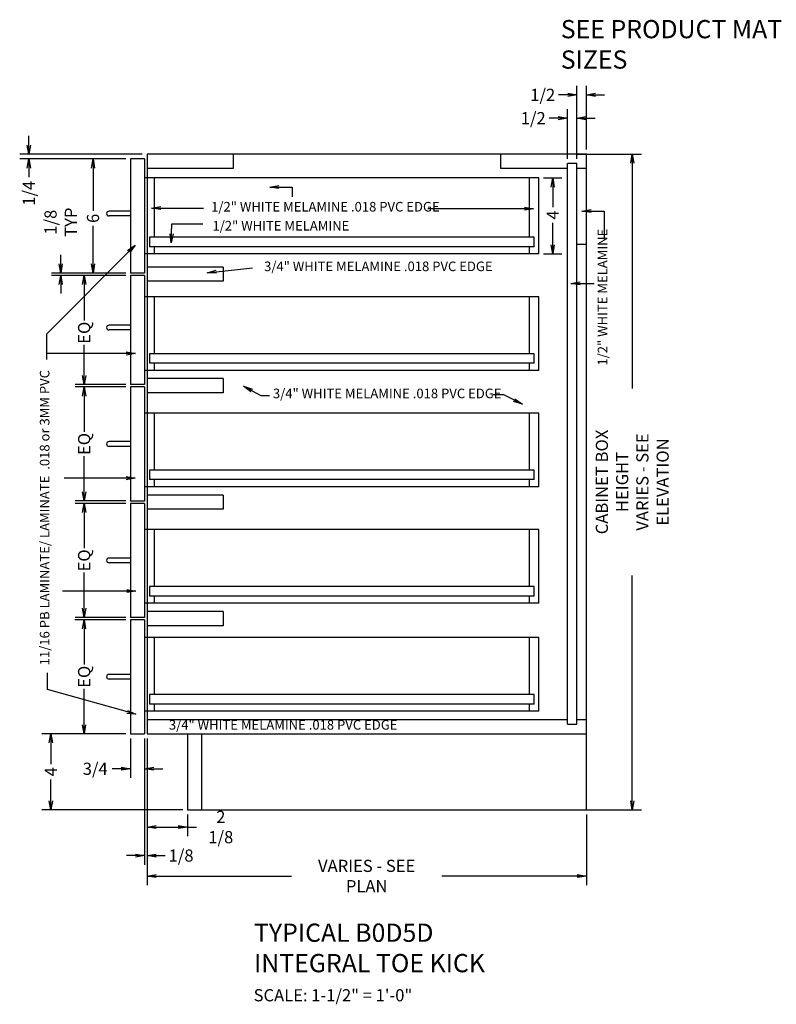
# Model space of a CAD drawing. Extents: x 7.74 to 17.69, y 0.17 to 6.65.
# Drawn here: x 7.74 to 12.72, y 0.17 to 6.65 of the extents above; entities that cross this region are included whole.
import ezdxf

# ---------------------------------------------------------------- set-up
doc = ezdxf.new("R2010")
doc.units = 0
doc.header["$MEASUREMENT"] = 0
doc.layers.get('0').update_dxf_attribs({"linetype": 'CONTINUOUS'})
doc.layers.get('Defpoints').update_dxf_attribs({"linetype": 'CONTINUOUS'})
doc.layers.add('0-DIM', color=7, linetype='CONTINUOUS')
doc.layers.add('0-DRAW', color=7, linetype='CONTINUOUS')
doc.styles.get("Standard").update_dxf_attribs({"font": 'SIMPLEX.SHX', "width": 0.75, "height": 0.08})
doc.dimstyles.get("Standard").update_dxf_attribs({"dimscale": 0, "dimtxt": 0.125, "dimasz": 0.06, "dimexe": 0.06, "dimexo": 0.031, "dimgap": 0.03, "dimtad": 0, "dimdec": 6, "dimlfac": 8, "dimzin": 12, "dimdsep": 46, "dimlunit": 5, "dimtxsty": 'STANDARD', "dimblk1": 'OPEN', "dimblk2": 'OPEN', "dimsah": 1, "dimcen": 0, "dimclrd": 256, "dimclre": 256, "dimclrt": 256, "dimadec": 0, "dimazin": 0, "dimtfac": 1, "dimtdec": 6, "dimtofl": 0, "dimtmove": 0, "dimatfit": 3, "dimldrblk": 'OPEN', "dimfxl": 1, "dimfrac": 2, "dimtolj": 1, "dimtzin": 12, "dimarcsym": 0})

# ---------------------------------------------------------------- blocks, each defined once
blk = doc.blocks.new('_OPEN')
at = {"color": 0, "linetype": 'ByBlock'}
for p, q in [((-1, 0.17), (0, 0)), ((0, 0), (-1, -0.17)), ((0, 0), (-1, 0))]:
    blk.add_line(p, q, dxfattribs=at)
blk = doc.blocks.new('*D382')
at = {"layer": '0-DIM', "lineweight": -2}
for p, q in [((8.5747, 1.9178), (8.5747, 0.9534)), ((11.4653, 1.4178), (11.4653, 0.9534)), ((8.6347, 1.0134), (9.5257, 1.0134)), ((11.4053, 1.0134), (10.5142, 1.0134))]:
    blk.add_line(p, q, dxfattribs=at)
at = {"layer": 'Defpoints', "color": 0}
for p in [(8.5747, 1.9488), (11.4653, 1.4488), (11.4653, 1.0134)]:
    blk.add_point(p, dxfattribs=at)
at = {"layer": '0-DIM', "lineweight": -2, "xscale": 0.06, "yscale": 0.06, "zscale": 0.06, "rotation": 180}
blk.add_blockref('_OPEN', (8.5747, 1.0134), dxfattribs=at)
at = {"layer": '0-DIM', "lineweight": -2, "xscale": 0.06, "yscale": 0.06, "zscale": 0.06}
blk.add_blockref('_OPEN', (11.4653, 1.0134), dxfattribs=at)
at = {"layer": '0-DIM', "insert": (10.02, 1.0134), "char_height": 0.08, "attachment_point": 5}
blk.add_mtext('\\A1;VARIES - SEE PLAN', dxfattribs=at)
blk = doc.blocks.new('*D383')
at = {"layer": '0-DIM', "lineweight": -2}
for p, q in [((8.4343, 3.4644), (8.1009, 3.4644)), ((8.1609, 3.4044), (8.1609, 3.1694)), ((8.1609, 2.7744), (8.1609, 3.0094)), ((8.4343, 2.7144), (8.1009, 2.7144))]:
    blk.add_line(p, q, dxfattribs=at)
at = {"layer": 'Defpoints', "color": 0}
for p in [(8.4653, 3.4644), (8.1609, 2.7144), (8.4653, 2.7144)]:
    blk.add_point(p, dxfattribs=at)
at = {"layer": '0-DIM', "lineweight": -2, "xscale": 0.06, "yscale": 0.06, "zscale": 0.06}
for p, rotation in [((8.1609, 3.4644), 90), ((8.1609, 2.7144), 270)]:
    blk.add_blockref('_OPEN', p, dxfattribs=dict(at, rotation=rotation))
at = {"layer": '0-DIM', "insert": (8.1609, 3.0894), "char_height": 0.08, "attachment_point": 5, "rotation": 90}
blk.add_mtext('\\A1;EQ', dxfattribs=at)
blk = doc.blocks.new('*D384')
at = {"layer": '0-DIM', "lineweight": -2}
for p, q in [((8.5747, 1.9178), (8.5747, 1.2757)), ((8.8403, 1.4178), (8.8403, 1.2757)), ((8.6347, 1.3357), (8.7803, 1.3357)), ((8.8403, 1.3357), (8.9003, 1.3357))]:
    blk.add_line(p, q, dxfattribs=at)
at = {"layer": 'Defpoints', "color": 0}
for p in [(8.5747, 1.9488), (8.8403, 1.4488), (8.8403, 1.3357)]:
    blk.add_point(p, dxfattribs=at)
at = {"layer": '0-DIM', "lineweight": -2, "xscale": 0.06, "yscale": 0.06, "zscale": 0.06, "rotation": 180}
blk.add_blockref('_OPEN', (8.5747, 1.3357), dxfattribs=at)
at = {"layer": '0-DIM', "lineweight": -2, "xscale": 0.06, "yscale": 0.06, "zscale": 0.06}
blk.add_blockref('_OPEN', (8.8403, 1.3357), dxfattribs=at)
at = {"layer": '0-DIM', "insert": (9.0603, 1.3357), "char_height": 0.08, "attachment_point": 5}
blk.add_mtext('\\A1;2 1/8', dxfattribs=at)
blk = doc.blocks.new('*D385')
at = {"layer": '0-DIM', "lineweight": -2}
for p, q in [((8.559, 1.9178), (8.559, 1.088)), ((8.5747, 1.9178), (8.5747, 1.088)), ((8.499, 1.148), (8.439, 1.148)), ((8.6347, 1.148), (8.6947, 1.148))]:
    blk.add_line(p, q, dxfattribs=at)
at = {"layer": 'Defpoints', "color": 0}
for p in [(8.559, 1.9488), (8.5747, 1.9488), (8.5747, 1.148)]:
    blk.add_point(p, dxfattribs=at)
at = {"layer": '0-DIM', "lineweight": -2, "xscale": 0.06, "yscale": 0.06, "zscale": 0.06}
blk.add_blockref('_OPEN', (8.559, 1.148), dxfattribs=at)
at = {"layer": '0-DIM', "lineweight": -2, "xscale": 0.06, "yscale": 0.06, "zscale": 0.06, "rotation": 180}
blk.add_blockref('_OPEN', (8.5747, 1.148), dxfattribs=at)
at = {"layer": '0-DIM', "insert": (8.7989, 1.148), "char_height": 0.08, "attachment_point": 5}
blk.add_mtext('\\A1;1/8', dxfattribs=at)
blk = doc.blocks.new('*D386')
at = {"layer": '0-DIM', "lineweight": -2}
for p, q in [((8.4343, 1.9488), (7.8822, 1.9488)), ((7.9422, 1.8888), (7.9422, 1.7502)), ((7.9422, 1.5088), (7.9422, 1.6474)), ((8.8093, 1.4488), (7.8822, 1.4488))]:
    blk.add_line(p, q, dxfattribs=at)
at = {"layer": 'Defpoints', "color": 0}
for p in [(7.9422, 1.9488), (8.4653, 1.9488), (8.8403, 1.4488)]:
    blk.add_point(p, dxfattribs=at)
at = {"layer": '0-DIM', "lineweight": -2, "xscale": 0.06, "yscale": 0.06, "zscale": 0.06}
for p, rotation in [((7.9422, 1.9488), 90), ((7.9422, 1.4488), 270)]:
    blk.add_blockref('_OPEN', p, dxfattribs=dict(at, rotation=rotation))
at = {"layer": '0-DIM', "insert": (7.9422, 1.6988), "char_height": 0.08, "attachment_point": 5, "rotation": 90}
blk.add_mtext('\\A1;4', dxfattribs=at)
blk = doc.blocks.new('*D387')
at = {"layer": '0-DIM', "lineweight": -2}
for p, q in [((8.4653, 1.9178), (8.4653, 1.659)), ((8.559, 1.9178), (8.559, 1.659)), ((8.4053, 1.719), (8.3453, 1.719)), ((8.619, 1.719), (8.679, 1.719))]:
    blk.add_line(p, q, dxfattribs=at)
at = {"layer": 'Defpoints', "color": 0}
for p in [(8.4653, 1.9488), (8.559, 1.9488), (8.4653, 1.719)]:
    blk.add_point(p, dxfattribs=at)
at = {"layer": '0-DIM', "lineweight": -2, "xscale": 0.06, "yscale": 0.06, "zscale": 0.06}
blk.add_blockref('_OPEN', (8.4653, 1.719), dxfattribs=at)
at = {"layer": '0-DIM', "lineweight": -2, "xscale": 0.06, "yscale": 0.06, "zscale": 0.06, "rotation": 180}
blk.add_blockref('_OPEN', (8.559, 1.719), dxfattribs=at)
at = {"layer": '0-DIM', "insert": (8.2338, 1.719), "char_height": 0.08, "attachment_point": 5}
blk.add_mtext('\\A1;3/4', dxfattribs=at)
blk = doc.blocks.new('*D388')
at = {"layer": '0-DIM', "lineweight": -2}
for p, q in [((8.4343, 2.6988), (8.1008, 2.6988)), ((8.1608, 2.6388), (8.1608, 2.4038)), ((8.1608, 2.0088), (8.1608, 2.2438)), ((8.4343, 1.9488), (8.1008, 1.9488))]:
    blk.add_line(p, q, dxfattribs=at)
at = {"layer": 'Defpoints', "color": 0}
for p in [(8.1608, 2.6988), (8.4653, 2.6988), (8.4653, 1.9488)]:
    blk.add_point(p, dxfattribs=at)
at = {"layer": '0-DIM', "lineweight": -2, "xscale": 0.06, "yscale": 0.06, "zscale": 0.06}
for p, rotation in [((8.1608, 2.6988), 90), ((8.1608, 1.9488), 270)]:
    blk.add_blockref('_OPEN', p, dxfattribs=dict(at, rotation=rotation))
at = {"layer": '0-DIM', "insert": (8.1608, 2.3238), "char_height": 0.08, "attachment_point": 5, "rotation": 90}
blk.add_mtext('\\A1;EQ', dxfattribs=at)
blk = doc.blocks.new('*D389')
at = {"layer": '0-DIM', "lineweight": -2}
for p, q in [((7.797, 5.8213), (7.797, 5.8813)), ((8.5437, 5.7613), (7.737, 5.7613)), ((8.4343, 5.7301), (7.737, 5.7301)), ((7.797, 5.6701), (7.797, 5.6101))]:
    blk.add_line(p, q, dxfattribs=at)
at = {"layer": 'Defpoints', "color": 0}
for p in [(7.797, 5.7301), (8.4653, 5.7301), (8.5747, 5.7613)]:
    blk.add_point(p, dxfattribs=at)
at = {"layer": '0-DIM', "lineweight": -2, "xscale": 0.06, "yscale": 0.06, "zscale": 0.06}
for p, rotation in [((7.797, 5.7613), 270), ((7.797, 5.7301), 90)]:
    blk.add_blockref('_OPEN', p, dxfattribs=dict(at, rotation=rotation))
at = {"layer": '0-DIM', "insert": (7.797, 5.5043), "char_height": 0.08, "attachment_point": 5, "rotation": 90}
blk.add_mtext('\\A1;1/4', dxfattribs=at)
blk = doc.blocks.new('*D390')
at = {"layer": '0-DIM', "lineweight": -2}
for p, q in [((8.4343, 4.964), (8.1009, 4.964)), ((8.1609, 4.904), (8.1609, 4.6669)), ((8.1609, 4.3057), (8.1609, 4.5069)), ((8.4343, 4.2457), (8.1009, 4.2457))]:
    blk.add_line(p, q, dxfattribs=at)
at = {"layer": 'Defpoints', "color": 0}
for p in [(8.4653, 4.964), (8.1609, 4.2457), (8.4653, 4.2457)]:
    blk.add_point(p, dxfattribs=at)
at = {"layer": '0-DIM', "lineweight": -2, "xscale": 0.06, "yscale": 0.06, "zscale": 0.06}
for p, rotation in [((8.1609, 4.964), 90), ((8.1609, 4.2457), 270)]:
    blk.add_blockref('_OPEN', p, dxfattribs=dict(at, rotation=rotation))
at = {"layer": '0-DIM', "insert": (8.1609, 4.5869), "char_height": 0.08, "attachment_point": 5, "rotation": 90}
blk.add_mtext('\\A1;EQ', dxfattribs=at)
blk = doc.blocks.new('*D391')
at = {"layer": '0-DIM', "lineweight": -2}
for p, q in [((8.4343, 4.2301), (8.1009, 4.2301)), ((8.1609, 4.1701), (8.1609, 3.9351)), ((8.1609, 3.5401), (8.1609, 3.7751)), ((8.4343, 3.4801), (8.1009, 3.4801))]:
    blk.add_line(p, q, dxfattribs=at)
at = {"layer": 'Defpoints', "color": 0}
for p in [(8.4653, 4.2301), (8.1609, 3.4801), (8.4653, 3.4801)]:
    blk.add_point(p, dxfattribs=at)
at = {"layer": '0-DIM', "lineweight": -2, "xscale": 0.06, "yscale": 0.06, "zscale": 0.06}
for p, rotation in [((8.1609, 4.2301), 90), ((8.1609, 3.4801), 270)]:
    blk.add_blockref('_OPEN', p, dxfattribs=dict(at, rotation=rotation))
at = {"layer": '0-DIM', "insert": (8.1609, 3.8551), "char_height": 0.08, "attachment_point": 5, "rotation": 90}
blk.add_mtext('\\A1;EQ', dxfattribs=at)
blk = doc.blocks.new('*D392')
at = {"layer": '0-DIM', "lineweight": -2}
for p, q in [((8.0068, 5.0396), (8.0068, 5.0996)), ((8.4343, 4.9796), (7.9468, 4.9796)), ((8.4343, 4.964), (7.9468, 4.964)), ((8.0068, 4.904), (8.0068, 4.844))]:
    blk.add_line(p, q, dxfattribs=at)
at = {"layer": 'Defpoints', "color": 0}
for p in [(8.0068, 4.9796), (8.4653, 4.9796), (8.4653, 4.964)]:
    blk.add_point(p, dxfattribs=at)
at = {"layer": '0-DIM', "lineweight": -2, "xscale": 0.06, "yscale": 0.06, "zscale": 0.06}
for p, rotation in [((8.0068, 4.9796), 270), ((8.0068, 4.964), 90)]:
    blk.add_blockref('_OPEN', p, dxfattribs=dict(at, rotation=rotation))
at = {"layer": '0-DIM', "insert": (8.0068, 5.3139), "char_height": 0.08, "attachment_point": 5, "rotation": 90}
blk.add_mtext('\\A1;1/8 TYP', dxfattribs=at)
blk = doc.blocks.new('*D393')
at = {"layer": '0-DIM', "lineweight": -2}
for p, q in [((8.4343, 5.7301), (8.1595, 5.7301)), ((8.2195, 5.6701), (8.2195, 5.3876)), ((8.2195, 5.0396), (8.2195, 5.2904)), ((8.4343, 4.9796), (8.1595, 4.9796))]:
    blk.add_line(p, q, dxfattribs=at)
at = {"layer": 'Defpoints', "color": 0}
for p in [(8.4653, 5.7301), (8.2195, 4.9796), (8.4653, 4.9796)]:
    blk.add_point(p, dxfattribs=at)
at = {"layer": '0-DIM', "lineweight": -2, "xscale": 0.06, "yscale": 0.06, "zscale": 0.06}
for p, rotation in [((8.2195, 5.7301), 90), ((8.2195, 4.9796), 270)]:
    blk.add_blockref('_OPEN', p, dxfattribs=dict(at, rotation=rotation))
at = {"layer": '0-DIM', "insert": (8.2195, 5.339), "char_height": 0.08, "attachment_point": 5, "rotation": 90}
blk.add_mtext('\\A1;6', dxfattribs=at)
blk = doc.blocks.new('*D394')
at = {"layer": '0-DIM', "lineweight": -2}
for p, q in [((11.4067, 5.7613), (11.8274, 5.7613)), ((11.7674, 5.7013), (11.7674, 4.2208)), ((11.7674, 1.5088), (11.7674, 2.9893)), ((11.4067, 1.4488), (11.8274, 1.4488))]:
    blk.add_line(p, q, dxfattribs=at)
at = {"layer": 'Defpoints', "color": 0}
for p in [(11.3757, 5.7613), (11.7674, 5.7613), (11.3757, 1.4488)]:
    blk.add_point(p, dxfattribs=at)
at = {"layer": '0-DIM', "lineweight": -2, "xscale": 0.06, "yscale": 0.06, "zscale": 0.06}
for p, rotation in [((11.7674, 5.7613), 90), ((11.7674, 1.4488), 270)]:
    blk.add_blockref('_OPEN', p, dxfattribs=dict(at, rotation=rotation))
at = {"layer": '0-DIM', "insert": (11.7674, 3.6051), "char_height": 0.08, "attachment_point": 5, "rotation": 90}
blk.add_mtext('\\A1;CABINET BOX HEIGHT\\PVARIES - SEE ELEVATION', dxfattribs=at)
blk = doc.blocks.new('*D396')
at = {"layer": '0-DIM', "lineweight": -2}
for p, q in [((11.3403, 5.7298), (11.3403, 6.0582)), ((11.4028, 5.7298), (11.4028, 6.0582)), ((11.2803, 5.9982), (11.2203, 5.9982)), ((11.4628, 5.9982), (11.5228, 5.9982))]:
    blk.add_line(p, q, dxfattribs=at)
at = {"layer": 'Defpoints', "color": 0}
for p in [(11.3403, 5.9982), (11.3403, 5.6988), (11.4028, 5.6988)]:
    blk.add_point(p, dxfattribs=at)
at = {"layer": '0-DIM', "lineweight": -2, "xscale": 0.06, "yscale": 0.06, "zscale": 0.06}
blk.add_blockref('_OPEN', (11.3403, 5.9982), dxfattribs=at)
at = {"layer": '0-DIM', "lineweight": -2, "xscale": 0.06, "yscale": 0.06, "zscale": 0.06, "rotation": 180}
blk.add_blockref('_OPEN', (11.4028, 5.9982), dxfattribs=at)
at = {"layer": '0-DIM', "insert": (11.116, 5.9982), "char_height": 0.08, "attachment_point": 5}
blk.add_mtext('\\A1;1/2', dxfattribs=at)
blk = doc.blocks.new('*D397')
at = {"layer": '0-DIM', "lineweight": -2}
for p, q in [((11.4028, 5.7298), (11.4028, 6.2116)), ((11.4653, 5.7923), (11.4653, 6.2116)), ((11.3428, 6.1516), (11.2828, 6.1516)), ((11.5253, 6.1516), (11.5853, 6.1516))]:
    blk.add_line(p, q, dxfattribs=at)
at = {"layer": 'Defpoints', "color": 0}
for p in [(11.4028, 6.1516), (11.4653, 5.7613), (11.4028, 5.6988)]:
    blk.add_point(p, dxfattribs=at)
at = {"layer": '0-DIM', "lineweight": -2, "xscale": 0.06, "yscale": 0.06, "zscale": 0.06}
blk.add_blockref('_OPEN', (11.4028, 6.1516), dxfattribs=at)
at = {"layer": '0-DIM', "lineweight": -2, "xscale": 0.06, "yscale": 0.06, "zscale": 0.06, "rotation": 180}
blk.add_blockref('_OPEN', (11.4653, 6.1516), dxfattribs=at)
at = {"layer": '0-DIM', "insert": (11.1785, 6.1516), "char_height": 0.08, "attachment_point": 5}
blk.add_mtext('\\A1;1/2', dxfattribs=at)
blk = doc.blocks.new('*D398')
at = {"layer": '0-DIM', "lineweight": -2}
for p, q in [((11.1838, 5.6051), (11.3042, 5.6051)), ((11.2442, 5.5451), (11.2442, 5.4127)), ((11.2442, 5.1651), (11.2442, 5.3099)), ((11.1838, 5.1051), (11.3042, 5.1051))]:
    blk.add_line(p, q, dxfattribs=at)
at = {"layer": 'Defpoints', "color": 0}
for p in [(11.1528, 5.6051), (11.1528, 5.1051), (11.2442, 5.1051)]:
    blk.add_point(p, dxfattribs=at)
at = {"layer": '0-DIM', "lineweight": -2, "xscale": 0.06, "yscale": 0.06, "zscale": 0.06}
for p, rotation in [((11.2442, 5.6051), 90), ((11.2442, 5.1051), 270)]:
    blk.add_blockref('_OPEN', p, dxfattribs=dict(at, rotation=rotation))
at = {"layer": '0-DIM', "insert": (11.2442, 5.3613), "char_height": 0.08, "attachment_point": 5, "rotation": 90}
blk.add_mtext('\\A1;4', dxfattribs=at)

msp = doc.modelspace()

# ---------------------------------------------------------------- linework, layer by layer
at = {"layer": '0-DIM'}
for p, q in [((8.46527645, 5.38631238), (8.32465145, 5.38631238)), ((8.30902645, 5.37068738), (8.30902645, 5.37068738)), ((8.46527645, 5.35506238), (8.32465145, 5.35506238)), ((8.30902645, 4.62068738), (8.30902645, 4.62068738)), ((8.46527645, 4.63631238), (8.32465145, 4.63631238)), ((8.46527645, 4.60506238), (8.32465145, 4.60506238)), ((8.30902645, 3.85506238), (8.30902645, 3.85506238)), ((8.46527645, 3.87068738), (8.32465145, 3.87068738)), ((8.46527645, 3.83943738), (8.32465145, 3.83943738)), ((8.30902645, 3.08943738), (8.30902645, 3.08943738)), ((8.46527645, 3.10506238), (8.32465145, 3.10506238)), ((8.46527645, 3.07381238), (8.32465145, 3.07381238)), ((8.46527645, 2.33943738), (8.32465145, 2.33943738)), ((8.30902645, 2.32381238), (8.30902645, 2.32381238)), ((8.46527645, 2.30818738), (8.32465145, 2.30818738))]:
    msp.add_line(p, q, dxfattribs=at)
for centre, start, end in [((8.32465145, 5.37068738), 90, 180), ((8.32465145, 5.37068738), 180, 270), ((8.32465145, 4.62068738), 90, 180), ((8.32465145, 4.62068738), 180, 270), ((8.32465145, 3.85506238), 90, 180), ((8.32465145, 3.85506238), 180, 270), ((8.32465145, 3.08943738), 90, 180), ((8.32465145, 3.08943738), 180, 270), ((8.32465145, 2.32381238), 90, 180), ((8.32465145, 2.32381238), 180, 270)]:
    msp.add_arc(centre, 0.015625, start, end, dxfattribs=at)
at = {"layer": '0-DRAW'}
for p, q in [((8.46527645, 5.73006238), (8.46527645, 4.97961238)), ((8.55902645, 5.73006238), (8.46527645, 5.73006238)), ((8.55902645, 5.73006238), (8.55902645, 4.97961238)), ((11.46527645, 5.76131238), (8.57465145, 5.76131238)), ((8.57465145, 5.76131238), (8.57465145, 1.94881238)), ((9.1410577, 5.76131238), (9.1410577, 5.66756238)), ((10.90277645, 5.66756238), (10.90277645, 5.76131238)), ((11.46527645, 1.44881238), (11.46527645, 5.76131238)), ((9.1410577, 5.66756238), (8.57465145, 5.66756238)), ((11.34027645, 5.66756238), (10.90277645, 5.66756238)), ((11.34027645, 2.01131238), (11.34027645, 5.69881238)), ((11.40277645, 5.69881238), (11.34027645, 5.69881238)), ((11.40277645, 2.01131238), (11.40277645, 5.69881238)), ((11.46527645, 5.66756238), (11.40277645, 5.66756238)), ((11.15277645, 5.60506238), (8.55902645, 5.60506238)), ((8.62152645, 5.60506238), (8.62152645, 5.21443738)), ((11.09027645, 5.21443738), (11.09027645, 5.60506238)), ((11.15277645, 5.10506238), (11.15277645, 5.60506238)), ((11.12152645, 5.21443738), (8.59027645, 5.21443738)), ((8.59027645, 5.21443738), (8.59027645, 5.15193738)), ((11.12152645, 5.15193738), (11.12152645, 5.21443738)), ((11.12152645, 5.15193738), (8.59027645, 5.15193738)), ((8.62152645, 5.15193738), (8.62152645, 5.10506238)), ((11.09027645, 5.10506238), (11.09027645, 5.15193738)), ((11.46527645, 5.16756238), (11.40277645, 5.16756238)), ((11.15277645, 5.10506238), (8.55902645, 5.10506238)), ((9.07465145, 5.01867488), (8.57465145, 5.01867488)), ((9.07465145, 5.01867488), (9.07465145, 4.92492488)), ((8.55902645, 4.97961238), (8.46527645, 4.97961238)), ((8.46527645, 4.96398738), (8.46527645, 4.24568738)), ((8.55902645, 4.96398738), (8.46527645, 4.96398738)), ((8.55902645, 4.96398738), (8.55902645, 4.24568738)), ((9.07465145, 4.92492488), (8.57465145, 4.92492488)), ((11.15277645, 4.82381238), (8.55902645, 4.82381238)), ((8.62152645, 4.82381238), (8.62152645, 4.44881238)), ((11.09027645, 4.44881238), (11.09027645, 4.82381238)), ((11.15277645, 4.33943738), (11.15277645, 4.82381238)), ((11.12152645, 4.44881238), (8.59027645, 4.44881238)), ((8.59027645, 4.44881238), (8.59027645, 4.38631238)), ((11.12152645, 4.38631238), (11.12152645, 4.44881238)), ((11.15277645, 4.33943738), (8.55902645, 4.33943738)), ((11.12152645, 4.38631238), (8.59027645, 4.38631238)), ((8.62152645, 4.38631238), (8.62152645, 4.33943738)), ((11.09027645, 4.33943738), (11.09027645, 4.38631238)), ((9.07465145, 4.28474988), (8.57465145, 4.28474988)), ((9.07465145, 4.28474988), (9.07465145, 4.19099988)), ((8.55902645, 4.24568738), (8.46527645, 4.24568738)), ((8.46527645, 4.23006238), (8.46527645, 3.48006238)), ((8.55902645, 4.23006238), (8.46527645, 4.23006238)), ((8.55902645, 4.23006238), (8.55902645, 3.48006238)), ((9.07465145, 4.19099988), (8.57465145, 4.19099988)), ((11.15277645, 4.05818738), (8.55902645, 4.05818738)), ((8.62152645, 4.05818738), (8.62152645, 3.68318738)), ((11.09027645, 3.68318738), (11.09027645, 4.05818738)), ((11.15277645, 3.57381238), (11.15277645, 4.05818738)), ((11.12152645, 3.68318738), (8.59027645, 3.68318738)), ((8.59027645, 3.68318738), (8.59027645, 3.62068738)), ((11.12152645, 3.62068738), (11.12152645, 3.68318738)), ((11.15277645, 3.57381238), (8.55902645, 3.57381238)), ((11.12152645, 3.62068738), (8.59027645, 3.62068738)), ((8.62152645, 3.62068738), (8.62152645, 3.57381238)), ((11.09027645, 3.57381238), (11.09027645, 3.62068738)), ((9.07465145, 3.51912488), (8.57465145, 3.51912488)), ((9.07465145, 3.51912488), (9.07465145, 3.42537488)), ((8.55902645, 3.48006238), (8.46527645, 3.48006238)), ((8.46527645, 3.46443738), (8.46527645, 2.71443738)), ((8.55902645, 3.46443738), (8.46527645, 3.46443738)), ((8.55902645, 3.46443738), (8.55902645, 2.71443738)), ((9.07465145, 3.42537488), (8.57465145, 3.42537488)), ((11.15277645, 3.29256238), (8.55902645, 3.29256238)), ((8.62152645, 3.29256238), (8.62152645, 2.91756238)), ((11.09027645, 2.91756238), (11.09027645, 3.29256238)), ((11.15277645, 2.80818738), (11.15277645, 3.29256238)), ((11.12152645, 2.91756238), (8.59027645, 2.91756238)), ((8.59027645, 2.91756238), (8.59027645, 2.85506238)), ((11.12152645, 2.85506238), (11.12152645, 2.91756238)), ((11.12152645, 2.85506238), (8.59027645, 2.85506238)), ((8.62152645, 2.85506238), (8.62152645, 2.80818738)), ((11.09027645, 2.80818738), (11.09027645, 2.85506238)), ((11.15277645, 2.80818738), (8.55902645, 2.80818738)), ((9.07465145, 2.75349988), (8.57465145, 2.75349988)), ((9.07465145, 2.75349988), (9.07465145, 2.65974988)), ((8.55902645, 2.71443738), (8.46527645, 2.71443738)), ((8.46527645, 2.69881238), (8.46527645, 1.94881238)), ((8.55902645, 2.69881238), (8.46527645, 2.69881238)), ((8.55902645, 2.69881238), (8.55902645, 1.94881238)), ((9.07465145, 2.65974988), (8.57465145, 2.65974988)), ((11.15277645, 2.58162488), (8.55902645, 2.58162488)), ((8.62152645, 2.58162488), (8.62152645, 2.20662488)), ((11.09027645, 2.20662488), (11.09027645, 2.58162488)), ((11.15277645, 2.09724988), (11.15277645, 2.58162488)), ((11.12152645, 2.20662488), (8.59027645, 2.20662488)), ((8.59027645, 2.20662488), (8.59027645, 2.14412488)), ((11.12152645, 2.14412488), (11.12152645, 2.20662488)), ((11.12152645, 2.14412488), (8.59027645, 2.14412488)), ((8.62152645, 2.14412488), (8.62152645, 2.09724988)), ((11.09027645, 2.09724988), (11.09027645, 2.14412488)), ((11.15277645, 2.09724988), (8.55902645, 2.09724988)), ((8.57465145, 2.04256238), (11.34027645, 2.04256238)), ((11.34027645, 2.01131238), (11.40277645, 2.01131238)), ((11.40277645, 2.04256238), (11.46527645, 2.04256238)), ((8.46527645, 1.94881238), (8.55902645, 1.94881238)), ((8.57465145, 1.94881238), (11.46527645, 1.94881238)), ((8.84027645, 1.94881238), (8.84027645, 1.44881238)), ((8.93402645, 1.94881238), (8.93402645, 1.44881238)), ((8.84027645, 1.44881238), (11.46527645, 1.44881238))]:
    msp.add_line(p, q, dxfattribs=at)

# ---------------------------------------------------------------- texts
at = {"layer": '0-DIM', "attachment_point": 1}
for s, insert, char_height, width in [('SEE PRODUCT MATRIX ON MIN MAX SIZES', (11.2970372, 6.6436422), 0.12, 3.1119263553), ('1/2" WHITE MELAMINE .018 PVC EDGE', (8.99650982, 5.44713657), 0.063, 2.1159), ('1/2" WHITE MELAMINE ', (9.00514372, 5.32202796), 0.063, 2.1159), ('3/4" WHITE MELAMINE .018 PVC EDGE', (9.34488367, 5.05489506), 0.063, 2.1159), ('3/4" WHITE MELAMINE .018 PVC EDGE', (9.40314573, 4.21910722), 0.063, 2.1159), ('3/4" WHITE MELAMINE .018 PVC EDGE', (8.71879575, 2.03922426), 0.063, 2.1159), ('TYPICAL B0D5D\\PINTEGRAL TOE KICK', (9.2785366, 0.70061466), 0.12, 2.1159), ('SCALE: 1-1/2" = 1\'-0"', (9.2760956, 0.26922147), 0.08, 1.140197324)]:
    msp.add_mtext(s, dxfattribs=dict(at, insert=insert, char_height=char_height, width=width))
at = {"layer": '0-DIM', "char_height": 0.063, "width": 2.1159, "attachment_point": 1, "rotation": 90}
for s, insert in [('1/2" WHITE MELAMINE ', (11.5404132, 4.37042584)), ('11/16 PB LAMINATE/ LAMINATE  .018 or 3MM PVC ', (7.86956881, 2.39931637))]:
    msp.add_mtext(s, dxfattribs=dict(at, insert=insert))

# ---------------------------------------------------------------- dimensions: what is measured, and where the dimension line sits
at = {"layer": '0-DIM'}
for base, p1, p2, picture, middle in [((11.40277645, 6.15155526), (11.46527645, 5.76131238), (11.40277645, 5.69881238), '*D397', (11.17849074, 6.15155526)), ((11.34027645, 5.99815562), (11.40277645, 5.69881238), (11.34027645, 5.69881238), '*D396', (11.11599074, 5.99815562)), ((8.46527645, 1.71901174), (8.55902645, 1.94881238), (8.46527645, 1.94881238), '*D387', (8.23384788, 1.71901174)), ((8.57465145, 1.14799011), (8.55902645, 1.94881238), (8.57465145, 1.94881238), '*D385', (8.79893717, 1.14799011)), ((8.84027645, 1.33571146), (8.57465145, 1.94881238), (8.84027645, 1.44881238), '*D384', (9.06027645, 1.33571146))]:
    dim = msp.add_linear_dim(base=base, p1=p1, p2=p2, dimstyle='STANDARD', override={"dimscale": 1}, dxfattribs=at)
    dim.commit()
    dim.dimension.update_dxf_attribs({"geometry": picture, "text_midpoint": middle, "dimtype": 160})
for base, p1, p2, picture, middle in [((7.79696118, 5.73006238), (8.57465145, 5.76131238), (8.46527645, 5.73006238), '*D389', (7.79696118, 5.50434809)), ((8.2194529, 4.97961238), (8.46527645, 5.73006238), (8.46527645, 4.97961238), '*D393', (8.2194529, 5.33898738)), ((11.24423192, 5.10506238), (11.15277645, 5.60506238), (11.15277645, 5.10506238), '*D398', (11.24423192, 5.36130732)), ((7.94220842, 1.94881238), (8.84027645, 1.44881238), (8.46527645, 1.94881238), '*D386', (7.94220842, 1.69881238))]:
    dim = msp.add_linear_dim(base=base, p1=p1, p2=p2, angle=90, dimstyle='STANDARD', override={"dimscale": 1}, dxfattribs=at)
    dim.commit()
    dim.dimension.update_dxf_attribs({"geometry": picture, "text_midpoint": middle, "dimtype": 160})
for base, p1, p2, text, override, picture, middle in [((11.76741593, 5.76131238), (11.37573626, 1.44881238), (11.37573626, 5.76131238), 'CABINET BOX HEIGHT\\PVARIES - SEE ELEVATION', {"dimscale": 1}, '*D394', (11.76741593, 3.60506238)), ((8.00675384, 4.97961238), (8.46527645, 4.96398738), (8.46527645, 4.97961238), '<> TYP', {"dimscale": 1}, '*D392', (8.00675384, 5.31389809)), ((8.16085206, 4.24568738), (8.46527645, 4.96398738), (8.46527645, 4.24568738), 'EQ', {"dimscale": 1, "dimlunit": 2}, '*D390', (8.16085206, 4.58692218)), ((8.16085206, 3.48006238), (8.46527645, 4.23006238), (8.46527645, 3.48006238), 'EQ', {"dimscale": 1}, '*D391', (8.16085206, 3.85506238)), ((8.16092966, 2.71443738), (8.46527645, 3.46443738), (8.46527645, 2.71443738), 'EQ', {"dimscale": 1}, '*D383', (8.16092966, 3.08943738)), ((8.16084388, 2.69881238), (8.46527645, 1.94881238), (8.46527645, 2.69881238), 'EQ', {"dimscale": 1, "dimlunit": 2}, '*D388', (8.16084388, 2.32381238))]:
    dim = msp.add_linear_dim(base=base, p1=p1, p2=p2, angle=90, text=text, dimstyle='STANDARD', override=override, dxfattribs=at)
    dim.commit()
    dim.dimension.update_dxf_attribs({"geometry": picture, "text_midpoint": middle, "dimtype": 160})
dim = msp.add_linear_dim(base=(11.46527645, 1.0134463), p1=(8.57465145, 1.94881238), p2=(11.46527645, 1.44881238), text='VARIES - SEE PLAN', dimstyle='STANDARD', override={"dimscale": 1}, dxfattribs=at)
dim.commit()
dim.dimension.update_dxf_attribs({"geometry": '*D382', "text_midpoint": (10.01996395, 1.0134463), "dimtype": 160})

# ---------------------------------------------------------------- leaders
for points in [[(9.38197884, 5.54458344), (9.52875528, 5.54458344), (9.52875528, 5.47987208)], [(8.60492704, 5.40653255), (8.94596645, 5.40653255)], [(11.11739451, 5.40221847), (10.42236484, 5.40221847)], [(11.43615636, 5.38710249), (11.58342178, 5.38710249), (11.58342178, 5.20236008)], [(8.73443567, 5.1778858), (8.73875262, 5.30299441), (8.94164947, 5.30299441)], [(8.49587295, 5.16328419), (7.91341372, 4.57673399), (7.91341372, 4.41106714)], [(8.97055308, 4.98161158), (9.26857101, 5.01331158)], [(11.36409032, 4.91115593), (11.51762234, 4.91115593)], [(8.49814624, 4.45042758), (7.91341372, 4.45042758)], [(9.21061066, 4.23462631), (9.32346001, 4.17354015), (9.37988471, 4.17354015)], [(11.04441282, 4.11715291), (10.92215933, 4.17823908), (10.85162847, 4.17823908)], [(8.4977994, 3.63042625), (8.02886417, 3.63042625)], [(8.50211912, 2.88800697), (8.01952558, 2.88800697)], [(8.50207039, 2.07700383), (7.91931591, 2.24079477), (7.91931591, 2.34998873)]]:
    msp.add_leader(points, dimstyle='STANDARD', override={"dimscale": 1}, dxfattribs=at)

doc.saveas('drawing.dxf')
